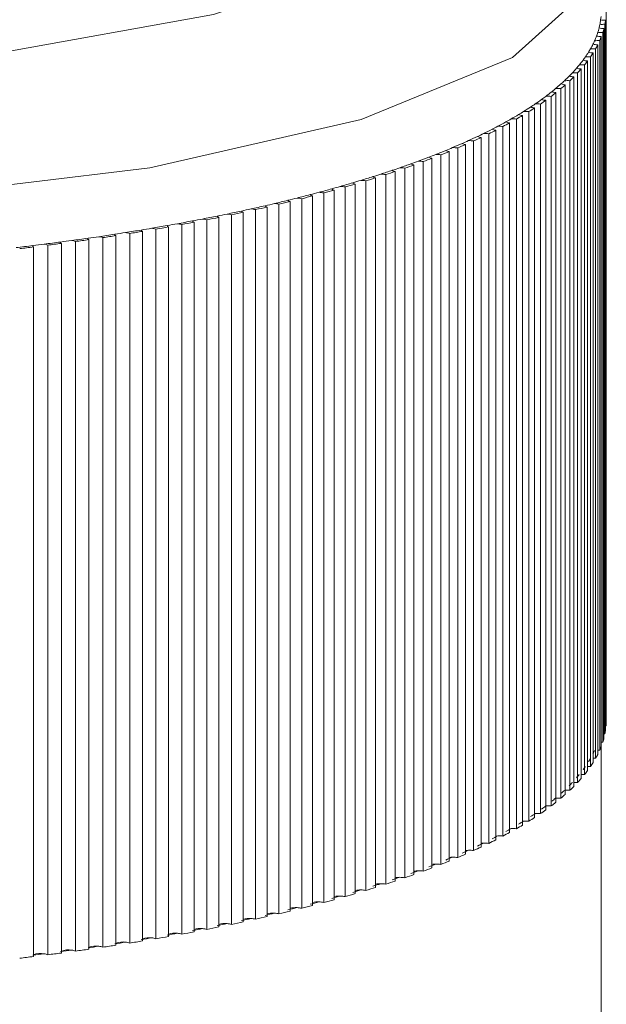
# Model space of a CAD drawing. Units: millimetres. Extents: x 6 to 273, y 4 to 211.
# Drawn here: x 37 to 37, y 72 to 72 of the extents above; entities that cross this region are included whole.
import ezdxf

# ---------------------------------------------------------------- set-up
doc = ezdxf.new("R2010")
doc.units = ezdxf.units.MM

msp = doc.modelspace()

# ---------------------------------------------------------------- linework, layer by layer
at = {"color": 7, "linetype": 'Continuous', "lineweight": 15}
for p, q in [((36.88008674102537, 72.04345842330386), (36.88008674102537, 71.91018422572543)), ((36.87982924895994, 71.90790255992343), (36.87982924895994, 72.0411773535483)), ((36.87995799499267, 72.0419212195151), (36.87995799499267, 71.90864642589023)), ((36.88004620986693, 71.90943916766574), (36.88004620986693, 72.04271336524417)), ((36.87942870574706, 71.90636833636691), (36.87942870574706, 72.03964312999179)), ((36.87964566665404, 72.04038580386569), (36.87964566665404, 71.90711101024081)), ((36.87884696441405, 71.90483828513553), (36.87884696441405, 72.0381130787604)), ((36.87915214019529, 72.03885396449496), (36.87915214019529, 71.90557917087008)), ((36.87761672454588, 72.03580578296115), (36.87761672454588, 71.90253098933627)), ((36.87808164077514, 71.90331419436862), (36.87808164077514, 72.0365889879935)), ((36.87847503143065, 72.03732629744937), (36.87847503143065, 71.90405209987094)), ((36.87657960372679, 72.0342924210303), (36.87657960372679, 71.90101762740542)), ((36.87713750320189, 71.90179666011264), (36.87713750320189, 72.03507145373752)), ((36.87470563369506, 71.89878960578372), (36.87470563369506, 72.0320643994086)), ((36.87536128478759, 72.03278859584262), (36.87536128478759, 71.89951439826419)), ((36.87600978332274, 71.90028806655337), (36.87600978332274, 72.03356286017825)), ((36.87322505431884, 71.89730246989657), (36.87322505431884, 72.03057726352145)), ((36.87396415191404, 72.03129609553744), (36.87396415191404, 71.89802130191256)), ((36.87064298110716, 72.0283486458533), (36.87064298110716, 71.89507385222842)), ((36.87156566100828, 71.89582844703128), (36.87156566100828, 72.02910324065616)), ((36.87239058929198, 72.02981551616122), (36.87239058929198, 71.89654072253634)), ((36.86871894317381, 72.02689727275302), (36.86871894317381, 71.89362247912814)), ((36.86973222213499, 71.89436872928073), (36.86973222213499, 72.0276435229056)), ((36.86555036025756, 71.8914987656348), (36.86555036025756, 72.02477355925967)), ((36.8666256280493, 72.02546258895327), (36.8666256280493, 71.8921877953284)), ((36.86772712188476, 71.89292510478427), (36.86772712188476, 72.02619989840915)), ((36.86320432143919, 71.89009149997165), (36.86320432143919, 72.02336629359652)), ((36.86436303573363, 72.02404578654696), (36.86436303573363, 71.89077099292209)), ((36.85933478790038, 72.02127178637912), (36.85933478790038, 71.88799699275424)), ((36.86069377380126, 71.88870390384128), (36.86069377380126, 72.02197869746615)), ((36.86193116622679, 72.02264805762698), (36.86193116622679, 71.88937386004855)), ((36.85518153625242, 71.88599546878268), (36.85518153625242, 72.01926966636111)), ((36.85657628494017, 72.01991756884982), (36.85657628494017, 71.88664277522494)), ((36.85801871734373, 71.88733836142947), (36.85801871734373, 72.0206125590079)), ((36.85058244186155, 72.01728065936496), (36.85058244186155, 71.88400646178653)), ((36.85218699889891, 71.8846764179938), (36.85218699889891, 72.01795121161868)), ((36.85365804153197, 72.01858659713199), (36.85365804153197, 71.88531239955356)), ((36.84573300796264, 71.8821163985007), (36.84573300796264, 72.01539119212558)), ((36.84735187011473, 72.01600094764163), (36.84735187011473, 71.8827267500632)), ((36.84903510528319, 71.88338299720218), (36.84903510528319, 72.01665779082705)), ((36.84044488387816, 72.01352497069766), (36.84044488387816, 71.88025077311923)), ((36.84228070693725, 71.88087781398227), (36.84228070693725, 72.01415260760714)), ((36.84397347884887, 72.0147486540549), (36.84397347884887, 71.88147445647647)), ((36.83494456725829, 71.87848945586612), (36.83494456725829, 72.011764249491)), ((36.83677323775999, 72.01233168570926), (36.83677323775999, 71.87905689208438)), ((36.8386829705786, 71.87966843573977), (36.8386829705786, 72.01294322936465)), ((36.82901509719603, 72.0100380989783), (36.82901509719603, 71.87676330535342)), ((36.8310654969763, 71.87734206645419), (36.8310654969763, 72.01061686007907)), ((36.83296330886595, 72.01116879908969), (36.83296330886595, 71.87789400546481)), ((36.82290919738524, 71.87514682738711), (36.82290919738524, 72.00842162101199)), ((36.82493337112181, 72.00894077746798), (36.82493337112181, 71.8756659838431)), ((36.82705291229003, 71.87622745959689), (36.82705291229003, 72.00950225322177)), ((36.81424745040648, 71.87309106318881), (36.81424745040648, 72.00636526076724)), ((36.81639083343261, 72.00685044257571), (36.81639083343261, 71.87357564895083)), ((36.81864150481933, 71.8741007658713), (36.81864150481933, 72.00737555949618)), ((36.82072528320067, 72.00787802665164), (36.82072528320067, 71.87460323302676)), ((36.8051136346411, 71.8711825224631), (36.8051136346411, 72.00445731608798)), ((36.8073690743994, 72.00490554301669), (36.8073690743994, 71.87163074939181)), ((36.80973895507567, 71.87211771933963), (36.80973895507567, 72.0053925129645)), ((36.81193717437499, 72.0058592173331), (36.81193717437499, 71.87258442370822)), ((36.79554351287597, 71.86942954986026), (36.79554351287597, 72.00270434348514)), ((36.79790147262327, 72.00311442344119), (36.79790147262327, 71.86983962981631)), ((36.80038102584593, 71.87028606860568), (36.80038102584593, 72.00356086223056)), ((36.80268653350584, 72.00399001567294), (36.80268653350584, 71.87071581809451)), ((36.78294785934202, 72.00073023765017), (36.78294785934202, 71.8674554440253)), ((36.78557523208373, 71.8678387018912), (36.78557523208373, 72.00111289946963)), ((36.78802617507689, 72.00148364036014), (36.78802617507689, 71.86820884673526)), ((36.79060824828856, 71.86861356227328), (36.79060824828856, 72.00188775985171)), ((36.79301150756591, 72.00227817027499), (36.79301150756591, 71.86900397269656)), ((36.77253373580687, 71.99935158221652), (36.77253373580687, 71.86607738463809)), ((36.77524932342284, 71.86641593902041), (36.77524932342284, 71.99969073264529)), ((36.7777813287329, 72.000019154238), (36.7777813287329, 71.86674495665957)), ((36.78045638519042, 71.86710616080691), (36.78045638519042, 72.00038035838534)), ((36.88004620986693, 71.90943916766574), (36.87995799499267, 71.90943916766574)), ((36.87914737182372, 71.85266693561007), (36.87914737182372, 71.90557082621982)), ((36.86455377059691, 71.89151605098178), (36.86436303573363, 71.8914975735419)), ((36.86672814803832, 71.89293404548098), (36.8666256280493, 71.89292391269137)), ((36.86221250015014, 71.89011653392245), (36.86193116622679, 71.89009030787875))]:
    msp.add_line(p, q, dxfattribs=at)
at = {"color": 7, "linetype": 'Continuous', "lineweight": 15, "flags": 128}
for points in [[(36.69467099624389, 72.11811979739596), (36.64628394561522, 72.11619456736972), (36.60219796615355, 72.11058994262149), (36.56632789092772, 72.10180362193515), (36.54186137634031, 72.0906170222037), (36.53097279983275, 72.07802375285556), (36.53463014083617, 72.0651419970267), (36.55250676589721, 72.05311795203616), (36.58301480727904, 72.04301854102542), (36.62344582992308, 72.03574200599124), (36.67020448165648, 72.03193446128299), (36.71913751083129, 72.03193446128299), (36.76589616256469, 72.03574200599124), (36.80632718520872, 72.04301854102542), (36.83683522659057, 72.05311795203616), (36.85471185165159, 72.0651419970267), (36.85836919265502, 72.07802375285556), (36.84748061614745, 72.0906170222037), (36.82301410156005, 72.10180362193515), (36.78714402633421, 72.11058994262149), (36.74305804687254, 72.11619456736972), (36.69467099624389, 72.11811979739596)], [(36.87982924895994, 71.90790255992343), (36.87970288711302, 71.90790315596988), (36.87964566665404, 71.90790255992343)], [(36.85970433669798, 71.88873728244235), (36.85938723998778, 71.8887092682593), (36.85933478790038, 71.88870271174838)], [(36.85420163589232, 71.88604494063785), (36.85387977081053, 71.88602229087283), (36.85365804153197, 71.88599368064334)], [(36.85703166442626, 71.88737948863437), (36.85671456771605, 71.88735445468356), (36.85657628494017, 71.88733657329013)]]:
    msp.add_lwpolyline(points, dxfattribs=at)
at = {"color": 8, "linetype": 'Continuous', "lineweight": 15, "flags": 128}
msp.add_lwpolyline([(36.87914737182372, 72.05533882110049), (36.87727101760618, 72.04825540511538), (36.86247714477293, 72.03495582072665), (36.83408864455931, 72.0232947680228), (36.79440625625364, 72.0142181727164), (36.74664386230224, 72.00845976798465), (36.69467099624389, 72.00648745028903), (36.64269813018553, 72.00845976798465), (36.59493573623412, 72.0142181727164), (36.55525096374266, 72.0232947680228), (36.52686484771483, 72.03495582072665), (36.51207097488158, 72.04825540511538), (36.51020415740721, 72.05570300548007)], dxfattribs=at)
at = {"color": 7, "linetype": 'Continuous', "lineweight": 15}
for centre, radius, start, end in [((36.86494802219807, 72.04397339602396), 0.01421538326271783, 348.354914988288, 352.0902903201962), ((36.87973306941594, 72.03613312584315), 0.005045144561485266, 88.90765948855004, 99.84070361748562), ((36.86388633101232, 72.04403061762771), 0.01527510984784261, 352.4257173873773, 354.7476743283112), ((36.87995026358691, 72.04639906662459), 0.004477853783963356, 258.1163598925321, 270.0989262180437), ((36.86495570458852, 72.0441346953105), 0.01516470218854334, 348.7544102992084, 351.6069884222073), ((36.86161890413541, 72.04519707661156), 0.01775686346690872, 339.4529265578621, 341.5504305219637), ((36.86450757778749, 72.04412178069713), 0.01467674319141188, 341.963657950349, 345.6712992183525), ((36.87928337510535, 72.03464037917199), 0.005004861312819777, 88.33601721906314, 99.43296592098883), ((36.86523545021871, 72.04395421660634), 0.01393005535974766, 345.5981452702283, 348.1935481215585), ((36.8796728365813, 72.04474015166362), 0.004354432563524508, 257.4648246298125, 269.6424948049591), ((36.86753029287234, 72.04352209868755), 0.0125147363967473, 341.9436567935373, 345.4864982627329), ((36.86435313322967, 72.04406573735804), 0.01479438657813318, 333.4151340050385, 336.0319607790714), ((36.86329626090718, 72.04458968437662), 0.0159730450530657, 335.854624358391, 339.3813262573394), ((36.87866087394139, 72.0329468231838), 0.005169606014654263, 87.93707631489103, 98.77942082428974), ((36.87920259508785, 72.04302361344429), 0.004169954203204862, 256.7402547418362, 269.3067254937414), ((36.8575235696126, 72.04732962230192), 0.02322997719997515, 336.6247035542515, 338.6011167869065), ((36.85864342873706, 72.04711311414887), 0.02127180199322892, 325.3878004533669, 328.2878536516274), ((36.85941247260465, 72.0466717151671), 0.02038557462583147, 328.2070446168446, 330.1964395480352), ((36.87771858763412, 72.03963972945854), 0.003835299445106178, 255.2072237700095, 268.478081958786), ((36.8603175541833, 72.04604829709497), 0.01929056304887217, 330.4670523836047, 333.5133431052218), ((36.87785527900004, 72.03134329618929), 0.005250573507539867, 87.52910890485599, 98.25132345079), ((36.85942762109596, 72.04715241071415), 0.02143803735599505, 325.6997913644839, 328.0434842486807), ((36.87855996434945, 72.04137575678419), 0.004050349923781596, 256.0473756113882, 268.7984607311326), ((36.86087541557439, 72.04624295197674), 0.01972950091230641, 330.7043541455022, 333.1314411780689), ((36.85796632403828, 72.04750140529305), 0.02204626202789827, 320.6743134080269, 323.6232391705301), ((36.86196987319093, 72.0447532913228), 0.01719374336831933, 323.0838106975753, 325.5633728577805), ((36.87670340221133, 72.03794902953246), 0.003658703568589526, 254.3516099906431, 268.0609293009235), ((36.85889616963235, 72.04751668377499), 0.02208132619461026, 320.8074382325822, 323.209632502834), ((36.87686462474097, 72.02975533818746), 0.005323114426349682, 87.06156232369149, 97.71032573702334), ((36.84627392678431, 72.05791414182825), 0.03771366512639301, 315.4212097320997, 316.6790113489974), ((36.85493502803153, 72.04979987116154), 0.02584547865484367, 316.5926765611918, 319.250819040931), ((36.87434392671253, 72.02667473673863), 0.005401786337618166, 86.16056605110617, 96.72422334388013), ((36.85515670083597, 72.04972774719097), 0.02563062440390846, 319.0495004765201, 320.804719418744), ((36.87549938899571, 72.03623622595117), 0.00345039506980481, 253.4216163697133, 267.7060880265362), ((36.85656486543832, 72.04914703522503), 0.02491794372298455, 316.7206825186591, 318.9670952216479), ((36.87569495251182, 72.02811712981733), 0.005454823333833404, 86.69127569301918, 97.10404420497817), ((36.84498675784013, 72.05978730798013), 0.03995388036966208, 311.7281906661594, 312.9867187457137), ((36.84475340062931, 72.05974210810584), 0.0400804324236632, 313.2747998635834, 315.085565939005), ((36.87281844832658, 72.02509378539807), 0.005498532600843434, 85.7592154502486, 96.15960259051477), ((36.87410630273735, 72.03449302790764), 0.003200091160609193, 252.3652078177605, 267.454034050385), ((36.84825486329112, 72.05699080671278), 0.03634811829903197, 313.3910035249973, 315.0162482725805), ((36.84072703660608, 72.06495783688382), 0.04665518106779454, 306.8900145935469, 308.6270003130008), ((36.83849145362014, 72.06893582583797), 0.05177875914751884, 307.1102775582874, 308.3848457764639), ((36.84431062934482, 72.06045001310436), 0.04089650278874733, 308.6471773518716, 309.9420358248917), ((36.87081459547748, 72.03121982646837), 0.00287630485457905, 250.4358777124611, 266.5794229284679), ((36.84751609430582, 72.05683086565422), 0.03606402422563805, 309.7290277166649, 311.8554951205319), ((36.87111183373461, 72.02363295599967), 0.005489077647225928, 85.25747226968471, 95.69971419465648), ((36.84334207236002, 72.06262448055251), 0.04382059424946023, 310.0960830349069, 311.5211494265772), ((36.87256037419224, 72.03292392250665), 0.003113039819964343, 251.6430544281179, 266.8735422482561), ((36.83471912819498, 72.07315742490972), 0.05682255738476096, 304.2853890761762, 305.7887272036077), ((36.83962349672, 72.067223480954), 0.04972673397897035, 304.4134923819355, 305.8105299872864), ((36.83067323212048, 72.07835265911423), 0.06340332267112593, 306.0090270234346, 306.8902584593188), ((36.86889718022613, 72.0295798682213), 0.002688510162394406, 249.3453670513292, 266.1987399103171), ((36.86923273521177, 72.0221739682527), 0.005492314201461584, 84.78214686103702, 95.217853138963), ((36.82368753340143, 72.09048533956414), 0.07736856160309243, 301.0828050953569, 301.8840586870666), ((36.82862767046421, 72.08238895792222), 0.0678844311378842, 301.9530684068903, 303.2766129338303), ((36.86496139650719, 72.01936767411284), 0.005437873897025975, 83.7822274936224, 94.2989544657073), ((36.83321201002108, 72.07642281058949), 0.06093778843171238, 302.0512832716985, 303.2520700904201), ((36.83933244852484, 72.06610863579868), 0.048400058807616, 303.2567048836182, 304.4735801912626), ((36.86681321555659, 72.02799557406547), 0.002539921780588469, 248.3126683027522, 265.7645279950938), ((36.86718210648133, 72.02075366124636), 0.005473439597117155, 84.2853270431253, 94.75748649253823), ((36.81505874288484, 72.10631850361315), 0.09539812772001663, 297.9040542450994, 298.9412288497006), ((36.80044959664125, 72.13188827693438), 0.1248448808567782, 299.1299342294994, 299.6511005449488), ((36.86211232187064, 72.02477894534005), 0.002138574247716118, 245.4291255022914, 265.1407311963717), ((36.82518987730213, 72.08799837292183), 0.07446304395180586, 299.814568699866, 301.0807441615221), ((36.86256913346514, 72.01786077542111), 0.00554203880734984, 83.41871390534807, 93.68956504988002), ((36.8262347329869, 72.08773687362078), 0.07423154345015097, 299.8697982681668, 300.9066054346162), ((36.86454252285913, 72.02636082191391), 0.00232198285489896, 246.8884077336272, 265.5666668087877), ((36.81620714706514, 72.10426285246761), 0.09304318475878014, 296.0254006360861, 297.1384995521347), ((36.7980729715194, 72.14193055305101), 0.1353201689367853, 296.2949358595036, 296.9181737663966), ((36.81465052444902, 72.10740487914336), 0.0965493491193161, 297.1100355431986, 297.8164278527023), ((36.85951206016583, 72.0232357554549), 0.001971953342945101, 244.0171215751461, 264.8423307697686), ((36.86001726592095, 72.0166066316669), 0.005414494793015214, 82.822486210206, 93.31323991189062), ((36.81120019107629, 72.11495192703379), 0.1053263316896079, 298.028261217015, 298.7935615148796), ((36.79900324036322, 72.14116508377695), 0.1337658301606331, 293.8153950397103, 294.3713777911768), ((36.8003179279486, 72.13756694048116), 0.1299461300779716, 294.498025916124, 295.3302668397579), ((36.85443111640993, 72.01413522005906), 0.005188994967106974, 81.68486585683232, 92.53470178754826), ((36.80742585051917, 72.12389919311647), 0.1150127966310863, 294.5332112942502, 295.2993450526524), ((36.80969885502043, 72.11723581258302), 0.1075564356323268, 295.4471223033344, 296.1086137282362), ((36.85674215590075, 72.02169157511224), 0.001781743919501603, 242.2838321532736, 264.6583304087997), ((36.85730242272711, 72.0153633624984), 0.005297843143498289, 82.22952869076738, 92.92950711737721), ((36.7978792432413, 72.1439184211887), 0.1367393414700687, 291.5338390007428, 292.3912833773593), ((36.79413034849032, 72.15528615477352), 0.1491051830385438, 291.6063969848517, 292.2473520079972), ((36.79317404193673, 72.15522983287097), 0.1489902747274131, 292.4072792025084, 292.9259439219663), ((36.85073378776921, 72.01874166334598), 0.001468822050597692, 238.5453530433946, 264.0858051821547), ((36.80731734147133, 72.1219447460099), 0.1128250269990665, 292.8953722482175, 293.8940254306818), ((36.85139795738306, 72.01284217650114), 0.005169606014582777, 81.22057917574571, 92.0629236852947), ((36.78872761346315, 72.16689275978378), 0.1618971227962377, 293.0773535661094, 293.644448572863), ((36.85382931278134, 72.0202447838527), 0.001667008410787076, 240.8255476950837, 264.1029292276088), ((36.78576091617793, 72.17513603911227), 0.1702281096577762, 289.794560721236, 290.2840126892104), ((36.78597034394569, 72.17454043512616), 0.1695968387818294, 290.2874045973997, 291.0052692581585), ((36.8448813226647, 72.01055856412086), 0.004907103145312342, 80.00502961398821, 91.24660727994424), ((36.79393074261353, 72.15537678101764), 0.1492629886902858, 290.3072088384551, 290.9712441941987), ((36.78178291247499, 72.18473551777457), 0.1806156126751643, 291.0860664365258, 291.5309457640091), ((36.8474995041969, 72.01733080427157), 0.001338026336963545, 236.6015262182255, 263.6652458571572), ((36.84820946108094, 72.01164137830082), 0.00508390430496385, 80.65356442767113, 91.57745243216037), ((36.78014107183143, 72.19076632849432), 0.1868357337762426, 287.957924854228, 288.6556587386041), ((36.77244144022888, 72.21652720614767), 0.2140896446488323, 288.0236929862709, 288.5202644931261), ((36.79488553626454, 72.14788830422464), 0.1414943724987456, 288.5528272417079, 289.162907911532), ((36.84057288011302, 72.01459929138488), 0.001081918654587749, 231.9511539844805, 263.2057186873988), ((36.78336151638987, 72.18201551026573), 0.1775136609789765, 289.06060003614, 289.7712900978436), ((36.84139557825458, 72.00942120517762), 0.00481348332655568, 79.40385182836474, 90.75917472424516), ((36.78415492697065, 72.18193158205064), 0.1775623568272154, 289.1082635182144, 289.6873613789069), ((36.84410712704974, 72.01593834529275), 0.001197174625118336, 234.2941357302123, 263.5903476416447), ((36.7685753953264, 72.22698000525186), 0.2248524657261741, 286.5106277500634, 286.9204058914409), ((36.76184133695646, 72.24867321876057), 0.2475665135246179, 286.9502343200967, 287.4944184140512), ((36.83401137678223, 72.00733129583729), 0.004530112863992439, 78.11212074580163, 89.92737397150735), ((36.77758326327815, 72.19985223352448), 0.1966403034275603, 286.9601643618212, 287.5180551719254), ((36.76667402337155, 72.23234622256439), 0.2305421282887303, 287.5687151228294, 287.955719451555), ((36.83687922675721, 72.01326020096121), 0.0009345449377359796, 228.7486575296374, 263.4879360266369), ((36.83777239435097, 72.00835489546586), 0.0046778154124718, 78.77522898558837, 90.32346726247509), ((36.76089160475988, 72.25313881399715), 0.252116585133798, 285.001767278044, 285.5685222968887), ((36.75522150440215, 72.27639837534508), 0.2763933630961807, 285.0634357890114, 285.4850881373457), ((36.75422851704471, 72.27672299568994), 0.2766237916169751, 285.5869247079584, 285.9296826482612), ((36.82910080034981, 72.01076998361187), 0.0007368854371127736, 222.4795222150131, 263.3211228630315), ((36.76815421549698, 72.22811459722196), 0.2260599861911198, 285.9170085546845, 286.5312512986552), ((36.83011683404077, 72.00638510041087), 0.004336790432413954, 77.36450991658037, 89.56222278580503), ((36.7689313771506, 72.22780033936121), 0.2258966854993911, 285.9653200563008, 286.4666209012479), ((36.83306414772299, 72.01201110304658), 0.0008483185904338315, 226.1948683013109, 263.1731610706452), ((36.744443444691, 72.31717575879776), 0.3182354288105838, 283.320922499513, 283.7947159961414), ((36.74346679188917, 72.32091338289437), 0.3220981278919871, 283.8049031501962, 284.1160578455088), ((36.82078729237727, 72.0084339178751), 0.0005593390655922256, 214.2120417527194, 263.6350194569158), ((36.75643570356794, 72.2691686184838), 0.2687529205873352, 284.1251328733849, 284.6714208497848), ((36.82193147009603, 72.00452634023047), 0.004016112924081174, 75.90968033354928, 88.70434837635761), ((36.75840846777653, 72.26411348942953), 0.263701868963629, 284.1580287021716, 284.6120668549192), ((36.76471488441307, 72.23826905351909), 0.2367640180976111, 284.627104079767, 285.0395297273537), ((36.82501106526679, 72.0095870948086), 0.0006509704178686617, 218.8671458252278, 263.1453360809847), ((36.82608494301963, 72.00541971436394), 0.00419572258784181, 76.66148731145503, 89.08847999064565), ((36.73291437750823, 72.37050808020415), 0.3727992632071486, 281.7599026447448, 282.1842967014248), ((36.74368601961445, 72.31989488331531), 0.3210527976656958, 282.2116490551765, 282.5392272223407), ((36.81198217622107, 72.00627988368532), 0.0004230665976533684, 204.1825302728265, 263.8938618043402), ((36.75272629025618, 72.28079113431193), 0.2809192518973931, 282.4709210937983, 283.0208344477132), ((36.81326985792072, 72.00293813515536), 0.003563828984086252, 74.07912522471555, 88.08188374973656), ((36.75221903701071, 72.28536458048342), 0.2858113791829953, 282.5343976067753, 282.9749473174772), ((36.75367578659322, 72.27828113065053), 0.278260090654851, 282.9467972043179, 283.3163053479864), ((36.81644616867755, 72.00733988156986), 0.0004925571218943118, 209.8364527882017, 263.5496147325205), ((36.81765609169069, 72.00366279772533), 0.00384130693921127, 75.13569519045208, 88.35282718381279), ((36.73778717119692, 72.34725810381475), 0.3493673814167388, 283.3813169971692, 283.7328491686558), ((36.72272702243914, 72.42433392183369), 0.4275806514557609, 280.3539078926347, 280.7396490381684), ((36.72606192058061, 72.40544345119069), 0.4083996907647823, 280.773837083255, 281.0429433661462), ((36.80271695998719, 72.0043068400319), 0.0003182820214813925, 191.6185940008263, 264.5143770020479), ((36.73645731710189, 72.35313255128614), 0.3550662492713087, 281.0134068520389, 281.4688134945228), ((36.80413661636121, 72.00139360046894), 0.003215729794859321, 72.31252837111845, 87.28914820176243), ((36.72325609787389, 72.42225617842178), 0.4257423466053251, 281.0852961828329, 281.3947662005399), ((36.71593329049086, 72.45307235693055), 0.4570915140309703, 281.4992407622588, 281.7344761734111), ((36.80739991132566, 72.00526401889948), 0.0003597997701024445, 197.4903989277697, 265.0833877952456), ((36.80875185317922, 72.00208684475463), 0.003449900356208195, 73.37390763430164, 87.62271793177753), ((36.73087261001587, 72.38227030572287), 0.3850412589028714, 281.8192958362063, 282.1536916674385), ((36.72619400720965, 72.4038823567349), 0.4068349103379689, 279.0001636217655, 279.4212800664819), ((36.79303263474378, 72.00252054161624), 0.0002432904122676301, 176.5773501830715, 265.0181977635829), ((36.71555844497063, 72.46776150135102), 0.4715933785813422, 279.4256022295555, 279.6679316132549), ((36.71176949312351, 72.4885085352422), 0.4926821267660489, 279.6971133385671, 280.0384873116477), ((36.79458313401609, 72.00002339401586), 0.002847774150338401, 70.29128716647006, 86.50513810877537), ((36.72907842592104, 72.39186276772635), 0.3947934737832336, 279.6921348097886, 280.0394790764391), ((36.6258842377748, 72.96274513083597), 0.9746310747674816, 280.1505595937602, 280.265629968968), ((36.79792297414257, 72.0033885038713), 0.0002749225300173075, 184.0816840936874, 265.5143520341557), ((36.79941413077679, 72.00070571638237), 0.003014422646072309, 71.29133084631125, 86.93761504429708), ((36.72748806659435, 72.40156546422875), 0.4046245750324551, 280.3784742636256, 280.7105476701584), ((36.71867136877925, 72.44533159483291), 0.4489420641860944, 277.5492422307366, 277.8166704537926), ((36.7092376170425, 72.51371694586614), 0.517975028190329, 277.8216953217345, 278.1631096220133), ((36.77954020479829, 71.99824570129682), 0.002322960911528422, 66.7713174470502, 85.3330684214755), ((36.7043556128159, 72.55133623413606), 0.5561867533304241, 277.8642181235668, 278.123396865739), ((36.78296998165485, 72.00092454783835), 0.0001955654518631895, 160.4114052547725, 263.5048136843947), ((36.70880818312178, 72.5163636222383), 0.520655866416776, 278.1685323231237, 278.3957521505428), ((36.71264870675379, 72.48886221170123), 0.4928884778093598, 278.4208734819758, 278.7740510296596), ((36.78465059261165, 71.99884357855571), 0.002450464356764976, 67.83146020069522, 85.8252792088028), ((36.7155614775733, 72.47225598268152), 0.4763168385424228, 278.4525257111982, 278.7507018926046), ((36.78804497126201, 72.00169900139049), 0.0002161797168484975, 168.6006560173953, 265.0120037180126), ((36.72353858171351, 72.41792027832183), 0.4211156192572896, 278.7820677791368, 279.0582161129702), ((36.78965546931508, 71.99938018878113), 0.002682480278830888, 69.1951663485243, 86.09491994468983), ((36.69782507296873, 72.58062759650433), 0.5861301187885906, 279.1081148724554, 279.3461197007492), ((36.69860894414841, 72.60344806414916), 0.6083306657488627, 276.6713968694069, 276.9706014254731), ((36.6996990054007, 72.5971088665545), 0.6021782700600091, 276.7007659829824, 276.9470545374927), ((36.77256437844162, 71.99951235112759), 0.0001636631107862816, 141.6747638487492, 259.2088292682606), ((36.70281487823784, 72.56514489748828), 0.5698003794105693, 277.0182266883994, 277.2318060094062), ((36.71825138992052, 72.44576355647268), 0.4494256016525274, 277.195406228191, 277.595084950238), ((36.77436300302395, 71.99776606596622), 0.002118939752574562, 65.27364975979013, 85.11063594770371), ((36.70551292073023, 72.54725642786413), 0.5519885473820931, 277.2579541450641, 277.5229752738769), ((36.777806470277, 72.0001940300439), 0.0001766738371369068, 150.5781340565318, 261.8187599205835), ((36.86879063655843, 71.91042510233108), 0.01129867238516292, 354.9939399575267, 358.778417669494), ((36.86495570458852, 71.91085990168563), 0.01516470218854329, 348.7544102992611, 351.6069884222073), ((36.87928803878539, 71.9005984080705), 0.005771642724553877, 88.60344416317656, 91.39655583675294), ((36.86723205830072, 71.91033442976898), 0.01282529164597731, 341.9865636568217, 345.4435913994147), ((36.86422702739046, 71.91085701380622), 0.01493646083486853, 333.4070156781689, 335.9968793141746), ((36.87866099792236, 71.89911150066793), 0.00572980312701517, 88.14008153140436, 91.85991846866666), ((36.85668067813071, 71.91440202130676), 0.02414144355973917, 336.6620170401811, 338.5638033008609), ((36.86043332880826, 71.91277908366486), 0.01919238578094431, 328.1691203877604, 330.2837383455949), ((36.85818305589977, 71.91468981710368), 0.02292388644458551, 325.7757560876817, 327.9675195254301), ((36.87785659629989, 71.89753125763133), 0.005787313912631953, 87.77144447561658, 92.3754676990553), ((36.86163120644046, 71.91255803046162), 0.0188696925124443, 330.6674755992747, 333.2067692389738), ((36.86215735409482, 71.91133444965378), 0.01695732786719681, 323.0924567082435, 325.6082305477391), ((36.85889616963235, 71.91424189015011), 0.02208132619460148, 320.8074382326108, 323.2096325028635), ((36.87686435577539, 71.89636539894236), 0.005438125358642841, 87.12092278964758, 93.00150404300285), ((36.87433954623238, 71.8930004435466), 0.005800725768216736, 86.381622522696, 93.71049285877895), ((36.85322253026883, 71.91808011293209), 0.02815793505782441, 319.1282755208528, 320.7259443744489), ((36.85751779468318, 71.91499676437097), 0.02362400896060264, 316.6820694705218, 319.0526119058507), ((36.87569042144941, 71.89497028359055), 0.005327364042933985, 86.56320373045693, 93.54211936402348), ((36.85014246035427, 71.9208584689346), 0.03230224637916834, 311.5791246882267, 313.1357847235907), ((36.87281181108313, 71.8917171830682), 0.005600553448286618, 85.76851985805263, 94.31333124170735), ((36.84863332160753, 71.9223413151485), 0.03442014165183632, 315.3892865366502, 316.7681621684378), ((36.84719710455392, 71.92480359255234), 0.03786510156189183, 313.4235615335974, 314.9836902639925), ((36.84375249379019, 71.92782466794996), 0.0417523057012435, 308.6887739401316, 309.9576086193997), ((36.87111140369721, 71.8903458880233), 0.005501345560912598, 85.26357805479837, 94.88447297266686), ((36.84334207236002, 71.92934968692764), 0.04382059424946023, 310.0960830349069, 311.5211494265772), ((36.83962349672, 71.93394868732912), 0.04972673397897035, 304.4134923819355, 305.8105299872864), ((36.84001516899966, 71.93243032477358), 0.04767984644378064, 305.8637198790704, 307.0355656036821), ((36.86922945755628, 71.88887567668677), 0.005516012964239271, 84.77043945161904, 95.16118850467186), ((36.83619689703372, 71.93862475365354), 0.05552669378718122, 307.1532944890222, 308.3418288457145), ((36.82616130992795, 71.95310611932597), 0.07257628782776622, 301.0831378740082, 301.9375457167737), ((36.86495773152293, 71.88606857079078), 0.005462437629944374, 83.77162834362156, 94.24103790341016), ((36.82911403500373, 71.94954312676674), 0.06853286552610345, 302.1178232359376, 303.1855301261769), ((36.84137023747817, 71.92979789942609), 0.04474334984846962, 303.2069774135886, 304.523307661287), ((36.86717805368058, 71.88738969333983), 0.00556257635921509, 84.33525050372963, 94.63919609935833), ((36.781917969148, 72.03151455458114), 0.1626056947189953, 299.1904479659626, 299.5905868085053), ((36.86257358974817, 71.88476253548527), 0.005366161101122723, 83.24992386825463, 93.85835508725661), ((36.8262347329869, 71.9544620799959), 0.07423154345015097, 299.8697982681668, 300.9066054346162), ((36.80679933974405, 71.9913286070785), 0.1159197818831801, 296.2221004129581, 296.9495130998103), ((36.81465052444902, 71.97413008551848), 0.09654934911931605, 297.1100355432025, 297.8164278527023), ((36.86002099041007, 71.88344224254081), 0.005304499706125233, 82.71340261135605, 93.42232351081114), ((36.81678838448948, 71.97127375876737), 0.09351718640514355, 298.0012002180137, 298.8633164963004), ((36.80339898193242, 71.99793458241375), 0.122882877513953, 293.8147315325264, 294.4200680756145), ((36.85442568000602, 71.88075334238401), 0.005296339098364088, 81.79513570851816, 92.42443193589924), ((36.80312028220875, 71.99999793455156), 0.1253273169503906, 294.5446529436431, 295.2476178062548), ((36.81440580864783, 71.97431115845573), 0.09681982647564731, 295.3857506927276, 296.1204442944089), ((36.85730456931493, 71.88206400735021), 0.005322482349489147, 82.28904013377655, 92.93907180551678), ((36.79652720334022, 72.01593082540514), 0.1425693042971503, 291.610650863374, 292.2810793365335), ((36.80251017374071, 71.99946813854797), 0.1246423830639374, 292.3799287989569, 293.0000170675541), ((36.85133125354577, 71.88012034504936), 0.004615433785068001, 91.4822254399826, 99.33698444907833), ((36.85139364248305, 71.87954787130091), 0.005189547724388383, 81.20637791810539, 92.007324060776), ((36.78845787508077, 72.0341028850559), 0.1624489774707363, 293.0978375466775, 293.6630894549102), ((36.77819370429653, 72.06239216352422), 0.1921086143023637, 289.8444636327314, 290.2782293840961), ((36.84480292471561, 71.87761352098981), 0.004576875132280135, 90.35502097555027, 100.4411419875672), ((36.84487650992727, 71.87726092660854), 0.00493043569881004, 79.99602497861682, 91.18476641197421), ((36.79325109375078, 72.0237685408848), 0.151061844161083, 290.3295951106995, 290.9858027200372), ((36.78178291247499, 72.05146072414969), 0.1806156126751643, 291.0860664365258, 291.5309457640091), ((36.84815549206361, 71.87867557955664), 0.004773757145714355, 91.03203272445855, 99.69141055949098), ((36.8482200242556, 71.87852215142995), 0.004928709638731444, 80.48103135872977, 91.74998550110989), ((36.77935974881345, 72.06006967165587), 0.1895283586913395, 288.630137009976, 289.0855981432591), ((36.84132404265679, 71.87628687816857), 0.004672600617971359, 89.90486666255593, 100.8449519817913), ((36.84139983686861, 71.8761958985129), 0.004764059670079424, 79.34475361979155, 90.81827293280911), ((36.79164532480153, 72.02723829445007), 0.1548719863848752, 289.0837516747219, 289.7477676058493), ((36.74938124021317, 72.1579804085906), 0.2919317143844314, 286.5373823680746, 286.8529689396921), ((36.83390570660631, 71.8741118922374), 0.004476105967759205, 88.57373384853653, 102.1539784101802), ((36.83401995979436, 71.87413843575149), 0.004448176592745285, 78.00290301283012, 90.03659170460507), ((36.77310421912048, 72.08101200657575), 0.2117536592452206, 286.9800734911503, 287.4981460425979), ((36.73147873176514, 72.20894079596228), 0.3459106039767923, 287.6332523085151, 287.8911822658725), ((36.83768160568905, 71.87521097552504), 0.004547322941906576, 89.18879342105983, 101.5228566646608), ((36.83778568267578, 71.87521936348493), 0.004538652829790848, 78.59755502356766, 90.50114122459108), ((36.78148173393257, 72.05569242262983), 0.1850849141191885, 288.0022305649372, 288.5766784758721), ((36.74619704645794, 72.17616976142237), 0.3106494092442869, 285.0866841787958, 285.4618397475583), ((36.75422851704471, 72.14344820206506), 0.276623791616975, 285.5869247079592, 285.9296826482612), ((36.83000345808667, 71.87291630281715), 0.004533036118820365, 88.14782957165013, 102.5936499274583), ((36.83012732573627, 71.87320187067405), 0.004245160347206744, 77.23235268726378, 89.69438001506985), ((36.76341376135438, 72.11349756376569), 0.2456545872624824, 285.9854798846278, 286.4464610729187), ((36.73456316537587, 72.22345430722132), 0.3590038348690807, 283.8208965838507, 284.1000644118537), ((36.82176864222011, 71.87101423838276), 0.00425995186436851, 86.58658353155307, 104.1772670700625), ((36.8219425655889, 71.87133368637372), 0.003933754112518176, 75.77516572147896, 88.83886298846438), ((36.75840846777653, 72.13083869580466), 0.263701868963629, 284.1580287021716, 284.6120668549192), ((36.76471488441307, 72.10499425989421), 0.2367640180976111, 284.627104079767, 285.0395297273537), ((36.82582319007832, 71.87331022088178), 0.003047647404552271, 83.81217779039747, 106.9758817070039), ((36.8260891149121, 71.87217829587878), 0.004162286895655248, 76.61137524818767, 89.13859205405699), ((36.74877140905199, 72.16388402987342), 0.2977549702610786, 282.1806714594593, 282.5338564839213), ((36.8130598391807, 71.86893721869696), 0.004300581232668336, 85.60844580620004, 105.1323479760184), ((36.81326945882991, 71.86964555435542), 0.003581619556126694, 74.15365465321135, 88.08502704584572), ((36.74738159377808, 72.17382957146653), 0.308082283073461, 282.535175833519, 282.9438541273499), ((36.73668932271028, 72.21731806518525), 0.3525394778719065, 283.0042451287912, 283.2959204528585), ((36.81747517189243, 71.86996553431328), 0.004272729490341238, 86.09024458825137, 104.7013781201161), ((36.81765736795814, 71.87041470306455), 0.003815178157943411, 75.05136173540008, 88.36071788443333), ((36.70756781830678, 72.3393057985694), 0.4782813881839059, 283.4286923620693, 283.6854738037555), ((36.72178751509372, 72.29504418676362), 0.4316704341433601, 280.7636148604942, 281.0181990196738), ((36.80387308425605, 71.86716017015273), 0.004191425342942996, 84.3091933883463, 106.4447146025042), ((36.80413661636121, 71.86811880684407), 0.003215729794859321, 72.31252837111845, 87.28914820176243), ((36.71535084984131, 72.32875992010982), 0.4662986514800939, 281.0987542820526, 281.3813081013196), ((36.72134028020979, 72.29283268995744), 0.4295899940069743, 281.509527017359, 281.759837787581), ((36.80850327201719, 71.86826009767674), 0.004018614218984708, 84.40668646485452, 106.3937018334177), ((36.80875133738409, 71.86882346652199), 0.003439111852098135, 73.31125821113362, 87.60665543945277), ((36.70883437278004, 72.35279757969182), 0.4911566581819515, 281.8554193591099, 282.1175681445368), ((36.68892627137307, 72.49396576730918), 0.6332802210675879, 279.4396564575842, 279.6201061731715), ((36.79426546764481, 71.86544880505575), 0.004171303044872319, 83.23644740671148, 107.494600113886), ((36.79458709091586, 71.86676787385115), 0.002828296685874269, 70.2350781637627, 86.56134711142184), ((36.69498795623263, 72.45460817480925), 0.5937553730864651, 279.750330823912, 279.9812830623153), ((36.73265167677729, 72.23656309329651), 0.3721876879276486, 280.0574298379734, 280.3587597247548), ((36.79911992448339, 71.86631911252108), 0.004147584269936571, 83.69841195442613, 107.0840274937793), ((36.79940468160786, 71.86739350949914), 0.00305289145828132, 71.3485845131781, 86.79863825040614), ((36.73193465503672, 72.24388431936164), 0.3798164802175734, 280.3819371824599, 280.735716829184), ((36.70188631625291, 72.43661539138314), 0.5749034870692424, 277.8549987288998, 278.1057313009381), ((36.72137600381343, 72.29675177068968), 0.4334084902038162, 278.1456620188185, 278.4186224548488), ((36.7842337486349, 71.86426730049004), 0.003793038480210674, 80.97137879979324, 109.8167511246299), ((36.78464655411205, 71.86555212431689), 0.0024679707815164, 67.89580336842545, 85.76093604063755), ((36.71898608549861, 72.31706356425198), 0.4541333409979884, 278.4316260593058, 278.7443563425639), ((36.72597785514922, 72.2698645784618), 0.4061350214795799, 278.7603580155481, 279.0466792841576), ((36.78927600016568, 71.86505410479647), 0.003769694038475341, 81.42377004131, 109.3626078211867), ((36.78965003691028, 71.86607161311339), 0.002716555645836743, 69.34559879389585, 86.02913377821525), ((36.73197722138054, 72.23712215862537), 0.3731436491509315, 279.0401893490985, 279.4140452241061), ((36.71770381594135, 72.31337586461306), 0.4506464804038556, 276.6593580981339, 276.9884624223422), ((36.71334859153468, 72.34869169238766), 0.4859576293437061, 276.98385166204, 277.2342713818074), ((36.77388419263451, 71.86284388763745), 0.003816019198359298, 80.04928690017155, 110.7255233836249), ((36.77436300302395, 71.86449127234134), 0.002118939752574562, 65.27364975979013, 85.11063594770371), ((36.71370671282241, 72.34993368897993), 0.487418616227808, 277.2536596343792, 277.5537980711965), ((36.61200458122179, 73.10275273280415), 1.246799577411485, 277.6348091958424, 277.7311034886889), ((36.77910198940251, 71.86350384800616), 0.003833971771299411, 80.58436739398017, 110.1490068276917), ((36.7795427507733, 71.86497412334876), 0.002319549863900947, 66.80358730429529, 85.38928590096832)]:
    msp.add_arc(centre, radius, start, end, dxfattribs=at)

doc.saveas('drawing.dxf')
